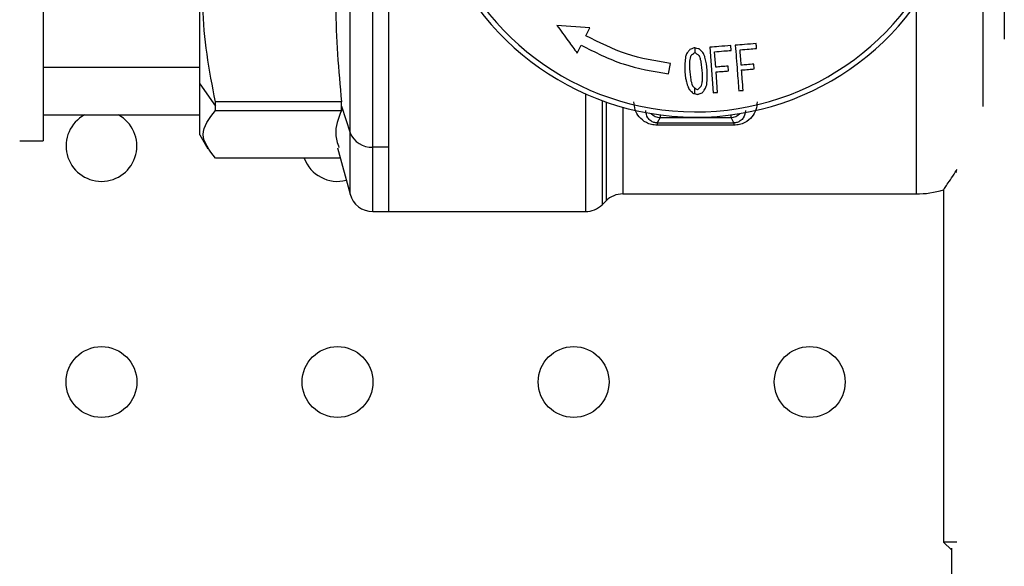
# Model space of a CAD drawing. Units: millimetres. Extents: x 7980 to 17478, y -1377 to 4127.
# Drawn here: x 9100 to 9142, y 439 to 462 of the extents above; entities that cross this region are included whole.
import ezdxf

# ---------------------------------------------------------------- set-up
doc = ezdxf.new("R2010")
doc.units = ezdxf.units.MM
doc.header["$LTSCALE"] = 10
doc.layers.add('ROTH DETALJIT', color=7, linetype='Continuous')

msp = doc.modelspace()

# ---------------------------------------------------------------- linework, layer by layer
at = {"layer": 'ROTH DETALJIT', "color": 7, "linetype": 'Continuous', "lineweight": 25}
for p, q in [((9101.207, 481.656), (9101.207, 456.656)), ((9107.841, 456.906), (9107.841, 466.486)), ((9114.205, 454.397), (9114.205, 466.462)), ((9115.171, 453.656), (9115.171, 466.458)), ((9115.841, 466.456), (9115.841, 453.656)), ((9141.012, 466.36), (9141.012, 458.113)), ((9141.919, 466.356), (9141.919, 460.966)), ((9138.184, 462.451), (9138.184, 454.406)), ((9124.368, 461.444), (9122.97, 461.544)), ((9124.199, 461.109), (9124.368, 461.444)), ((9123.827, 460.373), (9123.996, 460.707)), ((9128.808, 460.588), (9128.807, 460.391)), ((9129.441, 460.62), (9129.592, 458.692)), ((9130.344, 460.485), (9130.329, 460.688)), ((9128.411, 460.191), (9128.381, 459.923)), ((9128.63, 460.229), (9128.586, 460.032)), ((9128.586, 460.032), (9128.587, 459.706)), ((9128.639, 460.251), (9128.63, 460.229)), ((9128.807, 460.391), (9128.805, 460.391)), ((9129.298, 459.915), (9129.239, 460.195)), ((9129.694, 459.778), (9129.644, 460.431)), ((9107.841, 459.765), (9101.207, 459.765)), ((9127.696, 459.487), (9127.783, 459.93)), ((9128.381, 459.923), (9128.389, 459.578)), ((9128.587, 459.706), (9128.594, 459.584)), ((9129.124, 459.638), (9129.083, 459.995)), ((9129.132, 459.524), (9129.124, 459.638)), ((9129.329, 459.648), (9129.298, 459.915)), ((9129.339, 459.299), (9129.329, 459.648)), ((9130.243, 459.616), (9130.228, 459.821)), ((9131.324, 459.7), (9131.31, 459.905)), ((9128.389, 459.578), (9128.419, 459.31)), ((9128.594, 459.584), (9128.637, 459.233)), ((9129.135, 459.198), (9129.132, 459.524)), ((9129.312, 459.032), (9129.339, 459.299)), ((9129.777, 458.708), (9129.71, 459.574)), ((9107.841, 459.065), (9108.504, 458.117)), ((9128.802, 458.906), (9128.801, 458.653)), ((9129.084, 458.967), (9129.097, 458.997)), ((9124.176, 458.645), (9124.176, 453.656)), ((9124.883, 458.358), (9124.883, 453.949)), ((9108.504, 457.938), (9108.504, 458.304)), ((9113.841, 458.304), (9108.504, 458.304)), ((9108.504, 457.938), (9113.841, 457.938)), ((9113.841, 457.938), (9113.841, 458.304)), ((9113.841, 458.117), (9114.205, 456.998)), ((9125.048, 458.3), (9125.048, 454.113)), ((9125.755, 458.078), (9125.755, 454.406)), ((9101.207, 457.756), (9107.841, 457.756)), ((9127.336, 457.648), (9127.219, 457.413)), ((9127.336, 457.755), (9127.336, 457.648)), ((9127.336, 457.648), (9130.345, 457.648)), ((9130.345, 457.648), (9130.345, 457.755)), ((9130.462, 457.413), (9130.345, 457.648)), ((9127.219, 457.413), (9130.462, 457.413)), ((9127.219, 457.413), (9127.219, 457.315)), ((9130.462, 457.315), (9127.219, 457.315)), ((9130.462, 457.413), (9130.462, 457.315)), ((9107.841, 456.906), (9108.178, 456.321)), ((9100.213, 456.656), (9101.207, 456.656)), ((9113.679, 456.361), (9114.205, 454.397)), ((9115.841, 456.388), (9115.171, 456.388)), ((9113.796, 455.924), (9108.504, 455.924)), ((9139.843, 455.328), (9139.917, 455.434)), ((9139.912, 455.328), (9139.843, 455.328)), ((9125.755, 454.406), (9138.184, 454.406)), ((9139.341, 454.577), (9139.341, 439.656)), ((9124.883, 453.949), (9125.048, 454.113)), ((9115.171, 453.656), (9124.176, 453.656)), ((9139.341, 439.656), (9139.676, 439.321)), ((9139.912, 439.656), (9139.341, 439.656)), ((9139.676, 439.392), (9139.676, 410.148))]:
    msp.add_line(p, q, dxfattribs=at)
for centre in [(9103.676, 446.438), (9113.676, 446.438), (9123.676, 446.438), (9133.676, 446.438)]:
    msp.add_circle(centre, 1.5, dxfattribs=at)
for centre, radius, start, end in [((9128.841, 469.156), 11.5, 195.4957, 344.068), ((9128.841, 469.156), 11.277, 196.1179, 343.4458), ((9103.676, 456.438), 1.5, 118.469, 61.531), ((9127.336, 458.148), 0.5, 222.5202, 269.9908), ((9130.345, 458.148), 0.5, 270.0092, 317.4798), ((9115.117, 457.373), 0.987, 202.315, 273.09), ((9113.676, 456.438), 1.5, 200.0116, 284.3278), ((9115.171, 454.656), 1, 195, 270), ((9125.755, 453.406), 1, 90, 135), ((9138.184, 458.406), 4, 270, 286.8423), ((9124.176, 454.656), 1, 270, 315)]:
    msp.add_arc(centre, radius, start, end, dxfattribs=at)
for points, knots in [([(9108.504, 458.304), (9108.245, 459.65), (9107.725, 462.35), (9108.244, 465.051), (9108.504, 466.405)], [0, 0, 0, 0, 0.498472, 1, 1, 1, 1]), ([(9122.97, 461.544), (9123.131, 461.324), (9123.419, 460.931), (9123.702, 460.543), (9123.827, 460.373)], [0, 0, 0, 0, 0.559975, 1, 1, 1, 1]), ([(9127.783, 459.93), (9127.152, 460.035), (9125.896, 460.244), (9124.763, 460.822), (9124.199, 461.109)], [0, 0, 0, 0, 0.502551, 1, 1, 1, 1]), ([(9123.996, 460.707), (9124.579, 460.411), (9125.75, 459.816), (9127.045, 459.597), (9127.696, 459.487)], [0, 0, 0, 0, 0.497497, 1, 1, 1, 1]), ([(9128.604, 460.527), (9128.577, 460.493), (9128.529, 460.431), (9128.481, 460.369), (9128.46, 460.342)], [0, 0, 0, 0, 0.56, 1, 1, 1, 1]), ([(9128.789, 460.592), (9128.755, 460.58), (9128.693, 460.559), (9128.631, 460.537), (9128.604, 460.527)], [0, 0, 0, 0, 0.56, 1, 1, 1, 1]), ([(9128.808, 460.588), (9128.804, 460.589), (9128.798, 460.59), (9128.792, 460.592), (9128.789, 460.592)], [0, 0, 0, 0, 0.56, 1, 1, 1, 1]), ([(9128.999, 460.547), (9128.963, 460.555), (9128.9, 460.569), (9128.836, 460.582), (9128.808, 460.588)], [0, 0, 0, 0, 0.56, 1, 1, 1, 1]), ([(9129.153, 460.395), (9129.124, 460.423), (9129.073, 460.474), (9129.022, 460.525), (9128.999, 460.547)], [0, 0, 0, 0, 0.56, 1, 1, 1, 1]), ([(9130.329, 460.688), (9130.164, 460.676), (9129.868, 460.653), (9129.571, 460.63), (9129.441, 460.62)], [0, 0, 0, 0, 0.559982, 1, 1, 1, 1]), ([(9129.644, 460.431), (9129.775, 460.441), (9130.008, 460.459), (9130.242, 460.477), (9130.344, 460.485)], [0, 0, 0, 0, 0.5599876, 1, 1, 1, 1]), ([(9131.411, 460.772), (9131.245, 460.759), (9130.95, 460.737), (9130.653, 460.714), (9130.523, 460.704)], [0, 0, 0, 0, 0.559984, 1, 1, 1, 1]), ([(9130.523, 460.704), (9130.551, 460.344), (9130.601, 459.701), (9130.651, 459.058), (9130.673, 458.776)], [0, 0, 0, 0, 0.56, 1, 1, 1, 1]), ([(9130.726, 460.515), (9130.857, 460.525), (9131.09, 460.543), (9131.323, 460.561), (9131.426, 460.569)], [0, 0, 0, 0, 0.559991, 1, 1, 1, 1]), ([(9130.776, 459.861), (9130.766, 459.983), (9130.75, 460.201), (9130.733, 460.419), (9130.726, 460.515)], [0, 0, 0, 0, 0.56, 1, 1, 1, 1]), ([(9131.426, 460.569), (9131.423, 460.607), (9131.418, 460.674), (9131.413, 460.742), (9131.411, 460.772)], [0, 0, 0, 0, 0.56, 1, 1, 1, 1]), ([(9128.46, 460.342), (9128.451, 460.314), (9128.434, 460.263), (9128.418, 460.213), (9128.411, 460.191)], [0, 0, 0, 0, 0.56, 1, 1, 1, 1]), ([(9128.805, 460.391), (9128.774, 460.364), (9128.718, 460.318), (9128.663, 460.271), (9128.639, 460.251)], [0, 0, 0, 0, 0.56, 1, 1, 1, 1]), ([(9128.82, 460.391), (9128.818, 460.391), (9128.813, 460.391), (9128.809, 460.391), (9128.807, 460.391)], [0, 0, 0, 0, 0.56, 1, 1, 1, 1]), ([(9129.001, 460.258), (9128.968, 460.283), (9128.907, 460.327), (9128.847, 460.371), (9128.82, 460.391)], [0, 0, 0, 0, 0.56, 1, 1, 1, 1]), ([(9129.02, 460.222), (9129.017, 460.229), (9129.01, 460.241), (9129.004, 460.253), (9129.001, 460.258)], [0, 0, 0, 0, 0.56, 1, 1, 1, 1]), ([(9129.083, 459.995), (9129.071, 460.038), (9129.05, 460.113), (9129.029, 460.189), (9129.02, 460.222)], [0, 0, 0, 0, 0.56, 1, 1, 1, 1]), ([(9129.239, 460.195), (9129.223, 460.232), (9129.194, 460.299), (9129.165, 460.366), (9129.153, 460.395)], [0, 0, 0, 0, 0.56, 1, 1, 1, 1]), ([(9130.228, 459.821), (9130.129, 459.813), (9129.951, 459.799), (9129.772, 459.784), (9129.694, 459.778)], [0, 0, 0, 0, 0.559996, 1, 1, 1, 1]), ([(9129.71, 459.574), (9129.81, 459.582), (9129.987, 459.596), (9130.165, 459.61), (9130.243, 459.616)], [0, 0, 0, 0, 0.559994, 1, 1, 1, 1]), ([(9131.31, 459.905), (9131.21, 459.897), (9131.032, 459.882), (9130.854, 459.868), (9130.776, 459.861)], [0, 0, 0, 0, 0.56, 1, 1, 1, 1]), ([(9130.792, 459.658), (9130.891, 459.665), (9131.069, 459.679), (9131.246, 459.693), (9131.324, 459.7)], [0, 0, 0, 0, 0.56, 1, 1, 1, 1]), ([(9130.858, 458.792), (9130.846, 458.953), (9130.824, 459.242), (9130.802, 459.531), (9130.792, 459.658)], [0, 0, 0, 0, 0.56, 1, 1, 1, 1]), ([(9128.419, 459.31), (9128.431, 459.258), (9128.453, 459.164), (9128.474, 459.071), (9128.483, 459.03)], [0, 0, 0, 0, 0.56, 1, 1, 1, 1]), ([(9128.637, 459.233), (9128.65, 459.191), (9128.672, 459.115), (9128.694, 459.04), (9128.703, 459.007)], [0, 0, 0, 0, 0.56, 1, 1, 1, 1]), ([(9129.097, 458.997), (9129.104, 459.034), (9129.117, 459.101), (9129.129, 459.168), (9129.135, 459.198)], [0, 0, 0, 0, 0.56, 1, 1, 1, 1]), ([(9128.483, 459.03), (9128.5, 458.993), (9128.531, 458.927), (9128.561, 458.861), (9128.574, 458.832)], [0, 0, 0, 0, 0.56, 1, 1, 1, 1]), ([(9128.574, 458.832), (9128.603, 458.801), (9128.656, 458.747), (9128.708, 458.693), (9128.731, 458.669)], [0, 0, 0, 0, 0.56, 1, 1, 1, 1]), ([(9128.703, 459.007), (9128.707, 459), (9128.715, 458.987), (9128.722, 458.974), (9128.725, 458.968)], [0, 0, 0, 0, 0.56, 1, 1, 1, 1]), ([(9128.725, 458.968), (9128.739, 458.956), (9128.765, 458.936), (9128.79, 458.915), (9128.802, 458.906)], [0, 0, 0, 0, 0.56, 1, 1, 1, 1]), ([(9128.802, 458.906), (9128.82, 458.891), (9128.854, 458.863), (9128.888, 458.836), (9128.903, 458.824)], [0, 0, 0, 0, 0.56, 1, 1, 1, 1]), ([(9128.903, 458.824), (9128.907, 458.824), (9128.914, 458.825), (9128.921, 458.825), (9128.924, 458.825)], [0, 0, 0, 0, 0.56, 1, 1, 1, 1]), ([(9128.924, 458.825), (9128.954, 458.851), (9129.007, 458.899), (9129.061, 458.946), (9129.084, 458.967)], [0, 0, 0, 0, 0.56, 1, 1, 1, 1]), ([(9129.124, 458.691), (9129.151, 458.727), (9129.199, 458.792), (9129.247, 458.856), (9129.268, 458.885)], [0, 0, 0, 0, 0.56, 1, 1, 1, 1]), ([(9129.268, 458.885), (9129.276, 458.912), (9129.29, 458.961), (9129.305, 459.011), (9129.312, 459.032)], [0, 0, 0, 0, 0.56, 1, 1, 1, 1]), ([(9130.673, 458.776), (9130.708, 458.779), (9130.769, 458.784), (9130.831, 458.789), (9130.858, 458.792)], [0, 0, 0, 0, 0.559999, 1, 1, 1, 1]), ([(9128.731, 458.669), (9128.744, 458.666), (9128.767, 458.661), (9128.79, 458.655), (9128.801, 458.653)], [0, 0, 0, 0, 0.56, 1, 1, 1, 1]), ([(9128.801, 458.653), (9128.826, 458.647), (9128.872, 458.636), (9128.918, 458.626), (9128.938, 458.621)], [0, 0, 0, 0, 0.56, 1, 1, 1, 1]), ([(9128.938, 458.621), (9128.973, 458.634), (9129.035, 458.657), (9129.097, 458.681), (9129.124, 458.691)], [0, 0, 0, 0, 0.56, 1, 1, 1, 1]), ([(9129.592, 458.692), (9129.626, 458.695), (9129.688, 458.7), (9129.75, 458.706), (9129.777, 458.708)], [0, 0, 0, 0, 0.56, 1, 1, 1, 1]), ([(9108.504, 455.924), (9108.245, 456.259), (9107.725, 456.93), (9108.244, 457.601), (9108.504, 457.938)], [0, 0, 0, 0, 0.498472, 1, 1, 1, 1]), ([(9113.841, 457.938), (9113.708, 457.602), (9113.503, 457.081), (9113.672, 456.56), (9113.733, 456.375)], [0, 0, 0, 0, 0.6443234, 1, 1, 1, 1]), ([(9127.219, 457.315), (9127.135, 457.321), (9126.967, 457.334), (9126.682, 457.45), (9126.435, 457.662), (9126.261, 457.966), (9126.24, 458.191), (9126.23, 458.303)], [0, 0, 0, 0, 0.124925, 0.250667, 0.500363, 0.749896, 1, 1, 1, 1]), ([(9127.219, 457.413), (9127.207, 457.414), (9127.183, 457.414), (9127.134, 457.42), (9127.037, 457.443), (9126.911, 457.515), (9126.765, 457.675), (9126.744, 457.831), (9126.73, 457.935)], [0, 0, 0, 0, 0.023166, 0.047464, 0.102336, 0.250534, 0.500485, 1, 1, 1, 1]), ([(9131.451, 458.303), (9131.441, 458.191), (9131.421, 457.967), (9131.247, 457.663), (9130.999, 457.45), (9130.714, 457.335), (9130.546, 457.321), (9130.462, 457.315)], [0, 0, 0, 0, 0.249026, 0.499091, 0.748969, 0.874801, 1, 1, 1, 1]), ([(9130.951, 457.935), (9130.937, 457.831), (9130.916, 457.675), (9130.77, 457.515), (9130.644, 457.443), (9130.547, 457.42), (9130.498, 457.414), (9130.474, 457.414), (9130.462, 457.413)], [0, 0, 0, 0, 0.499325, 0.749461, 0.897671, 0.952543, 0.976838, 1, 1, 1, 1]), ([(9139.341, 454.577), (9139.364, 454.607), (9139.41, 454.668), (9139.699, 455.107), (9139.843, 455.328)], [0, 0, 0, 0, 0.498388, 1, 1, 1, 1])]:
    msp.add_open_spline(points, degree=3, knots=knots, dxfattribs=at)
msp.add_open_spline([(9113.841, 466.405), (9113.72, 465.055), (9113.479, 462.355), (9113.72, 459.654), (9113.841, 458.304)], degree=3, dxfattribs=at)

doc.saveas('drawing.dxf')
